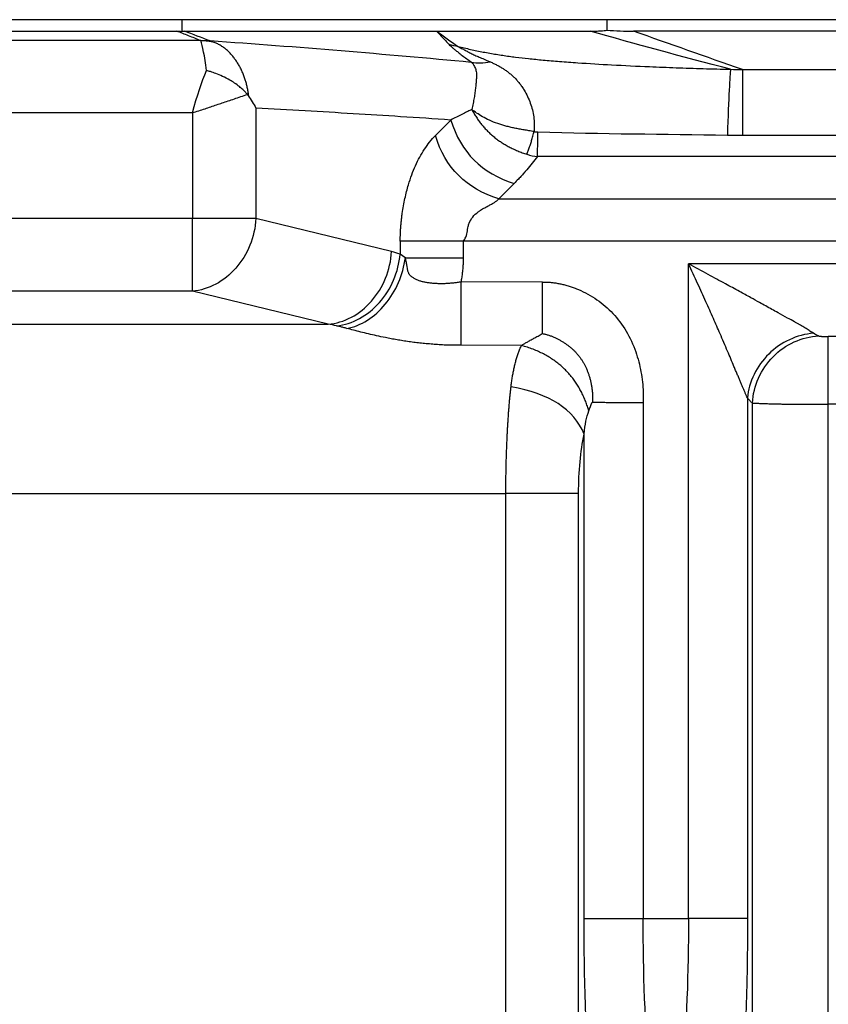
# Model space of a CAD drawing. Units: millimetres. Extents: x 0 to 420, y 0 to 297.
# Drawn here: x 285 to 294, y 242 to 253 of the extents above; entities that cross this region are included whole.
import ezdxf

# ---------------------------------------------------------------- set-up
doc = ezdxf.new("R2010")
doc.units = ezdxf.units.MM

msp = doc.modelspace()

# ---------------------------------------------------------------- linework, layer by layer
at = {"color": 7, "linetype": 'Continuous', "lineweight": 25}
for p, q in [((280.604, 252.503), (286.479, 252.503)), ((286.479, 252.503), (286.479, 252.375)), ((286.479, 252.503), (291.112, 252.503)), ((291.112, 252.503), (291.112, 252.387)), ((291.112, 252.503), (307.971, 252.503)), ((280.761, 252.378), (286.425, 252.378)), ((286.509, 252.378), (289.259, 252.378)), ((289.259, 252.378), (290.93, 252.378)), ((307.684, 252.378), (291.402, 252.378)), ((286.686, 252.274), (281.083, 252.274)), ((292.591, 251.958), (306.429, 251.958)), ((286.595, 251.487), (281.892, 251.487)), ((286.595, 251.487), (286.595, 250.335)), ((287.287, 251.538), (287.287, 250.335)), ((289.412, 251.409), (289.243, 251.241)), ((292.591, 251.244), (306.429, 251.244)), ((308.65, 251.011), (290.357, 251.011)), ((290.103, 250.718), (289.935, 250.549)), ((289.935, 250.549), (309.068, 250.549)), ((286.595, 250.335), (281.893, 250.335)), ((288.766, 249.975), (287.287, 250.335)), ((288.861, 250.088), (288.859, 249.947)), ((289.551, 249.907), (289.551, 250.088)), ((309.452, 250.088), (289.551, 250.088)), ((305.162, 249.84), (292.003, 249.84)), ((292.003, 242.704), (292.003, 249.84)), ((290.41, 249.641), (289.525, 249.644)), ((286.595, 249.544), (281.557, 249.544)), ((288.074, 249.184), (286.595, 249.544)), ((279.776, 249.184), (288.074, 249.184)), ((305.162, 249.049), (293.524, 249.049)), ((290.181, 248.952), (289.525, 248.953)), ((292.646, 248.379), (292.646, 242.704)), ((291.508, 248.33), (291.508, 242.704)), ((292.701, 235.997), (292.701, 248.324)), ((305.08, 248.311), (293.524, 248.311)), ((293.526, 235.997), (293.524, 248.311)), ((290.865, 242.704), (290.865, 247.986)), ((279.084, 247.339), (290.01, 247.339)), ((290.011, 235.997), (290.01, 247.339)), ((290.804, 235.997), (290.804, 247.339)), ((291.508, 242.704), (292.003, 242.704))]:
    msp.add_line(p, q, dxfattribs=at)
for points, knots in [([(286.686, 252.274), (286.643, 252.291), (286.598, 252.309), (286.51, 252.344), (286.468, 252.361), (286.425, 252.378)], [0, 0, 0, 0, 0.5, 0.5, 1, 1, 1, 1]), ([(286.479, 252.375), (286.484, 252.376), (286.494, 252.377), (286.504, 252.377), (286.509, 252.378)], [0, 0, 0, 0, 0.501081, 1, 1, 1, 1]), ([(289.259, 252.378), (289.281, 252.354), (289.313, 252.318), (289.357, 252.271), (289.379, 252.247), (289.389, 252.235)], [0, 0, 0, 0, 0.499995, 0.749889, 1, 1, 1, 1]), ([(290.93, 252.378), (290.95, 252.378), (290.991, 252.378), (291.051, 252.381), (291.092, 252.385), (291.112, 252.387)], [0, 0, 0, 0, 0.334149, 0.667449, 1, 1, 1, 1]), ([(286.686, 252.274), (286.688, 252.274), (286.692, 252.275), (286.7, 252.275), (286.709, 252.276), (286.721, 252.277), (286.74, 252.276), (286.763, 252.275), (286.78, 252.272), (286.788, 252.271)], [0, 0, 0, 0, 0.0490278, 0.1295576, 0.2417898, 0.364272, 0.4942018, 0.7672678, 1, 1, 1, 1]), ([(286.686, 252.274), (286.691, 252.274), (286.705, 252.275), (286.731, 252.274), (286.769, 252.272), (286.797, 252.267), (286.812, 252.264)], [0, 0, 0, 0, 0.118758, 0.324746, 0.61792, 1, 1, 1, 1]), ([(286.812, 252.264), (286.812, 252.264), (286.81, 252.264), (286.808, 252.265), (286.805, 252.266), (286.801, 252.267), (286.795, 252.269), (286.791, 252.27), (286.788, 252.271)], [0, 0, 0, 0, 0.042936, 0.131669, 0.270054, 0.45987, 0.702707, 1, 1, 1, 1]), ([(287.208, 251.676), (287.206, 251.69), (287.202, 251.719), (287.194, 251.763), (287.183, 251.806), (287.171, 251.849), (287.156, 251.891), (287.139, 251.933), (287.12, 251.974), (287.098, 252.013), (287.075, 252.051), (287.049, 252.087), (287.021, 252.121), (286.992, 252.152), (286.96, 252.181), (286.926, 252.207), (286.89, 252.229), (286.852, 252.249), (286.826, 252.258), (286.812, 252.263)], [0, 0, 0, 0, 0.051713, 0.104158, 0.15743, 0.211614, 0.266772, 0.322946, 0.380154, 0.438394, 0.497646, 0.55787, 0.618889, 0.680474, 0.742475, 0.804907, 0.86807, 0.932674, 1, 1, 1, 1]), ([(289.389, 252.235), (289.396, 252.229), (289.409, 252.217), (289.432, 252.196), (289.46, 252.173), (289.494, 252.145), (289.536, 252.112), (289.584, 252.077), (289.618, 252.053), (289.636, 252.041)], [0, 0, 0, 0, 0.102603, 0.216606, 0.341411, 0.476076, 0.654708, 0.830156, 1, 1, 1, 1]), ([(289.49, 252.212), (289.503, 252.205), (289.528, 252.19), (289.568, 252.169), (289.609, 252.147), (289.652, 252.126), (289.697, 252.105), (289.749, 252.083), (289.798, 252.062), (289.83, 252.048), (289.843, 252.043)], [0, 0, 0, 0, 0.122084, 0.243921, 0.365725, 0.487676, 0.613541, 0.740611, 0.901898, 1, 1, 1, 1]), ([(289.49, 252.212), (289.513, 252.206), (289.558, 252.195), (289.627, 252.179), (289.696, 252.164), (289.766, 252.15), (289.836, 252.137), (289.907, 252.125), (289.977, 252.114), (290.047, 252.104), (290.141, 252.092), (290.264, 252.078), (290.424, 252.062), (290.603, 252.047), (290.852, 252.029), (291.179, 252.009), (291.537, 251.992), (291.87, 251.979), (292.164, 251.969), (292.362, 251.964), (292.461, 251.962)], [0, 0, 0, 0, 0.023534, 0.047206, 0.070985, 0.094836, 0.118718, 0.142587, 0.166399, 0.19011, 0.21368, 0.261157, 0.314899, 0.375071, 0.441821, 0.565515, 0.704262, 0.8013, 0.899976, 1, 1, 1, 1]), ([(289.636, 252.041), (289.639, 252.038), (289.65, 252.026), (289.668, 251.999), (289.682, 251.968), (289.689, 251.935), (289.692, 251.903), (289.691, 251.862), (289.687, 251.816), (289.682, 251.765), (289.675, 251.711), (289.666, 251.653), (289.655, 251.591), (289.645, 251.546), (289.64, 251.524)], [0, 0, 0, 0, 0.032963, 0.103189, 0.215349, 0.268599, 0.34505, 0.445287, 0.540475, 0.634936, 0.728312, 0.820366, 0.910943, 1, 1, 1, 1]), ([(289.843, 252.043), (289.855, 252.037), (289.879, 252.026), (289.914, 252.008), (289.949, 251.99), (289.982, 251.969), (290.014, 251.948), (290.046, 251.924), (290.076, 251.898), (290.105, 251.871), (290.134, 251.841), (290.161, 251.808), (290.187, 251.773), (290.217, 251.726), (290.249, 251.667), (290.279, 251.595), (290.302, 251.521), (290.316, 251.444), (290.323, 251.364), (290.32, 251.31), (290.319, 251.283)], [0, 0, 0, 0, 0.039026, 0.078678, 0.119033, 0.16016, 0.202129, 0.245008, 0.288866, 0.333781, 0.379838, 0.427134, 0.475779, 0.525904, 0.610458, 0.691983, 0.771053, 0.848296, 0.924381, 1, 1, 1, 1]), ([(287.196, 251.688), (287.188, 251.696), (287.172, 251.713), (287.143, 251.742), (287.104, 251.776), (287.058, 251.811), (286.996, 251.849), (286.927, 251.884), (286.856, 251.913), (286.797, 251.935), (286.763, 251.945), (286.749, 251.949)], [0, 0, 0, 0, 0.069037, 0.154198, 0.254219, 0.381418, 0.496111, 0.663734, 0.8043, 0.917317, 1, 1, 1, 1]), ([(286.595, 251.487), (286.618, 251.495), (286.664, 251.51), (286.732, 251.532), (286.796, 251.554), (286.859, 251.576), (286.922, 251.596), (286.987, 251.617), (287.055, 251.641), (287.125, 251.665), (287.171, 251.68), (287.196, 251.688)], [0, 0, 0, 0, 0.104267, 0.2048, 0.302644, 0.398986, 0.495053, 0.603704, 0.723351, 0.855361, 1, 1, 1, 1]), ([(287.207, 251.675), (287.207, 251.676), (287.206, 251.677), (287.205, 251.677), (287.203, 251.678), (287.201, 251.679), (287.199, 251.681), (287.198, 251.683), (287.197, 251.685), (287.196, 251.687), (287.195, 251.688), (287.194, 251.688)], [0, 0, 0, 0, 0.063736, 0.156202, 0.284885, 0.443974, 0.583188, 0.683245, 0.800037, 0.896021, 1, 1, 1, 1]), ([(289.412, 251.409), (289.229, 251.422), (288.875, 251.445), (288.345, 251.478), (287.82, 251.509), (287.465, 251.528), (287.287, 251.538)], [0, 0, 0, 0, 0.257594, 0.500038, 0.747544, 1, 1, 1, 1]), ([(289.64, 251.524), (289.636, 251.522), (289.626, 251.515), (289.608, 251.507), (289.585, 251.497), (289.559, 251.485), (289.521, 251.465), (289.472, 251.44), (289.432, 251.42), (289.412, 251.409)], [0, 0, 0, 0, 0.059689, 0.139629, 0.239903, 0.36129, 0.486655, 0.74303, 1, 1, 1, 1]), ([(289.64, 251.524), (289.648, 251.51), (289.664, 251.481), (289.69, 251.439), (289.718, 251.399), (289.747, 251.36), (289.779, 251.323), (289.812, 251.288), (289.847, 251.255), (289.883, 251.224), (289.922, 251.194), (289.962, 251.166), (290.004, 251.14), (290.048, 251.115), (290.093, 251.093), (290.141, 251.072), (290.19, 251.052), (290.224, 251.041), (290.241, 251.036)], [0, 0, 0, 0, 0.066676, 0.131746, 0.195405, 0.257863, 0.319342, 0.380075, 0.440301, 0.500268, 0.560226, 0.620425, 0.681112, 0.742529, 0.804909, 0.868476, 0.93344, 1, 1, 1, 1]), ([(290.319, 251.283), (290.3, 251.286), (290.264, 251.292), (290.21, 251.301), (290.158, 251.31), (290.107, 251.32), (290.059, 251.331), (290.012, 251.343), (289.967, 251.356), (289.905, 251.375), (289.832, 251.404), (289.756, 251.444), (289.693, 251.484), (289.658, 251.511), (289.64, 251.524)], [0, 0, 0, 0, 0.068421, 0.134924, 0.199717, 0.263026, 0.325092, 0.386181, 0.446575, 0.506575, 0.64118, 0.767514, 0.88709, 1, 1, 1, 1]), ([(290.241, 251.036), (290.243, 251.042), (290.247, 251.054), (290.255, 251.074), (290.262, 251.095), (290.271, 251.118), (290.28, 251.14), (290.289, 251.17), (290.299, 251.209), (290.31, 251.25), (290.317, 251.276), (290.319, 251.283)], [0, 0, 0, 0, 0.102182, 0.202683, 0.301883, 0.400177, 0.497964, 0.578125, 0.745288, 0.926503, 1, 1, 1, 1]), ([(290.319, 251.283), (290.325, 251.282), (290.338, 251.28), (290.352, 251.279), (290.36, 251.279)], [0, 0, 0, 0, 0.463978, 1, 1, 1, 1]), ([(288.861, 250.088), (288.861, 250.101), (288.861, 250.128), (288.862, 250.169), (288.864, 250.21), (288.867, 250.254), (288.871, 250.298), (288.876, 250.344), (288.888, 250.431), (288.91, 250.554), (288.945, 250.694), (288.985, 250.812), (289.026, 250.913), (289.073, 251.007), (289.124, 251.093), (289.181, 251.172), (289.222, 251.218), (289.243, 251.241)], [0, 0, 0, 0, 0.026946, 0.054836, 0.08375, 0.113756, 0.144917, 0.177289, 0.210922, 0.329723, 0.445562, 0.534329, 0.623462, 0.71381, 0.806185, 0.901349, 1, 1, 1, 1]), ([(290.357, 251.011), (290.337, 250.987), (290.297, 250.939), (290.251, 250.881), (290.214, 250.837), (290.183, 250.802), (290.146, 250.762), (290.118, 250.733), (290.103, 250.718)], [0, 0, 0, 0, 0.243739, 0.487477, 0.582567, 0.699658, 0.838793, 1, 1, 1, 1]), ([(289.551, 250.088), (289.555, 250.095), (289.563, 250.109), (289.574, 250.13), (289.588, 250.165), (289.593, 250.206), (289.6, 250.251), (289.614, 250.298), (289.649, 250.355), (289.695, 250.398), (289.742, 250.43), (289.782, 250.453), (289.826, 250.477), (289.864, 250.497), (289.894, 250.515), (289.918, 250.532), (289.93, 250.544), (289.935, 250.549)], [0, 0, 0, 0, 0.034963, 0.068438, 0.10096, 0.197042, 0.247306, 0.301481, 0.42133, 0.55013, 0.59838, 0.68614, 0.770584, 0.835666, 0.895271, 0.949654, 1, 1, 1, 1]), ([(287.287, 250.335), (287.278, 250.335), (287.26, 250.335), (287.232, 250.335), (287.203, 250.335), (287.172, 250.335), (287.14, 250.335), (287.107, 250.335), (287.071, 250.335), (287.034, 250.335), (286.987, 250.335), (286.928, 250.335), (286.854, 250.335), (286.774, 250.335), (286.687, 250.335), (286.626, 250.335), (286.595, 250.335)], [0, 0, 0, 0, 0.059516, 0.117064, 0.173125, 0.228138, 0.282503, 0.336586, 0.390717, 0.445198, 0.500294, 0.588935, 0.682557, 0.781939, 0.88765, 1, 1, 1, 1]), ([(287.287, 250.335), (287.276, 250.136), (287.195, 249.939), (286.941, 249.649), (286.769, 249.556), (286.595, 249.544)], [0, 0, 0, 0, 0.5, 0.5, 1, 1, 1, 1]), ([(288.074, 249.184), (288.248, 249.196), (288.42, 249.289), (288.674, 249.579), (288.755, 249.776), (288.766, 249.975)], [0, 0, 0, 0, 0.5, 0.5, 1, 1, 1, 1]), ([(288.167, 249.165), (288.338, 249.182), (288.507, 249.277), (288.76, 249.562), (288.843, 249.754), (288.859, 249.947)], [0, 0, 0, 0, 0.5, 0.5, 1, 1, 1, 1]), ([(288.279, 249.136), (288.431, 249.165), (288.582, 249.261), (288.812, 249.541), (288.893, 249.723), (288.916, 249.908)], [0, 0, 0, 0, 0.5, 0.5, 1, 1, 1, 1]), ([(289.525, 249.644), (289.511, 249.642), (289.482, 249.637), (289.44, 249.632), (289.398, 249.628), (289.356, 249.625), (289.315, 249.624), (289.274, 249.625), (289.234, 249.626), (289.195, 249.63), (289.156, 249.635), (289.119, 249.642), (289.084, 249.651), (289.05, 249.663), (289.017, 249.678), (288.99, 249.697), (288.968, 249.713), (288.956, 249.73), (288.949, 249.745), (288.944, 249.762), (288.94, 249.783), (288.936, 249.804), (288.932, 249.833), (288.925, 249.866), (288.919, 249.894), (288.915, 249.908)], [0, 0, 0, 0, 0.0500634, 0.0999443, 0.1496589, 0.199229, 0.248683, 0.2980577, 0.3473995, 0.3967664, 0.4462287, 0.4958436, 0.5456266, 0.5956954, 0.6478534, 0.7012335, 0.7488559, 0.7733729, 0.793998, 0.8146888, 0.841194, 0.8750891, 0.8908762, 0.947846, 1, 1, 1, 1]), ([(289.525, 249.644), (289.528, 249.661), (289.534, 249.695), (289.541, 249.746), (289.546, 249.799), (289.55, 249.853), (289.55, 249.889), (289.551, 249.907)], [0, 0, 0, 0, 0.193293, 0.389367, 0.588769, 0.792098, 1, 1, 1, 1]), ([(293.366, 249.084), (293.36, 249.088), (293.347, 249.095), (293.327, 249.108), (293.306, 249.121), (293.284, 249.135), (293.26, 249.149), (293.235, 249.164), (293.21, 249.179), (293.184, 249.194), (293.142, 249.218), (293.074, 249.255), (292.97, 249.313), (292.868, 249.369), (292.768, 249.424), (292.674, 249.477), (292.549, 249.545), (292.395, 249.629), (292.209, 249.729), (292.075, 249.801), (292.003, 249.84)], [0, 0, 0, 0, 0.022621, 0.045025, 0.067266, 0.089387, 0.111418, 0.13338, 0.155289, 0.177153, 0.198977, 0.256524, 0.333348, 0.430113, 0.476922, 0.542645, 0.627639, 0.732211, 0.856375, 1, 1, 1, 1]), ([(292.646, 248.379), (292.642, 248.387), (292.634, 248.404), (292.622, 248.432), (292.609, 248.462), (292.596, 248.494), (292.581, 248.527), (292.566, 248.563), (292.55, 248.6), (292.534, 248.639), (292.516, 248.68), (292.482, 248.762), (292.426, 248.895), (292.351, 249.07), (292.272, 249.25), (292.191, 249.433), (292.1, 249.631), (292.036, 249.769), (292.003, 249.84)], [0, 0, 0, 0, 0.025158, 0.050575, 0.076328, 0.10249, 0.129127, 0.156304, 0.184078, 0.212505, 0.241632, 0.271505, 0.384135, 0.509207, 0.617349, 0.734932, 0.862354, 1, 1, 1, 1]), ([(289.525, 248.953), (289.525, 249.023), (289.525, 249.124), (289.525, 249.366), (289.525, 249.505), (289.525, 249.644)], [0, 0, 0, 0, 0.5, 0.5, 1, 1, 1, 1]), ([(290.41, 249.641), (290.424, 249.641), (290.452, 249.642), (290.494, 249.64), (290.536, 249.636), (290.579, 249.629), (290.623, 249.62), (290.667, 249.609), (290.712, 249.595), (290.758, 249.579), (290.859, 249.539), (291.009, 249.457), (291.187, 249.303), (291.332, 249.111), (291.416, 248.926), (291.461, 248.774), (291.486, 248.664), (291.502, 248.553), (291.51, 248.442), (291.509, 248.368), (291.508, 248.33)], [0, 0, 0, 0, 0.021588, 0.043502, 0.06581, 0.088574, 0.111856, 0.13571, 0.160189, 0.185341, 0.211209, 0.331585, 0.450836, 0.577223, 0.706573, 0.766391, 0.825313, 0.883666, 0.941782, 1, 1, 1, 1]), ([(288.279, 249.137), (288.265, 249.141), (288.239, 249.148), (288.202, 249.157), (288.179, 249.162), (288.167, 249.165)], [0, 0, 0, 0, 0.343425, 0.676564, 1, 1, 1, 1]), ([(289.525, 248.953), (289.5, 248.953), (289.45, 248.953), (289.376, 248.955), (289.304, 248.958), (289.232, 248.963), (289.161, 248.969), (289.092, 248.975), (289.024, 248.983), (288.956, 248.992), (288.89, 249.002), (288.825, 249.013), (288.761, 249.024), (288.687, 249.039), (288.603, 249.057), (288.513, 249.077), (288.429, 249.098), (288.35, 249.118), (288.302, 249.131), (288.279, 249.137)], [0, 0, 0, 0, 0.0546789, 0.1086241, 0.1618999, 0.214573, 0.2667126, 0.3183898, 0.3696777, 0.4206512, 0.4713864, 0.5219605, 0.5724514, 0.6229374, 0.7020944, 0.7790343, 0.8540888, 0.9276164, 1, 1, 1, 1]), ([(290.181, 248.952), (290.191, 248.958), (290.21, 248.97), (290.243, 248.988), (290.279, 249.008), (290.319, 249.03), (290.363, 249.055), (290.394, 249.072), (290.41, 249.081)], [0, 0, 0, 0, 0.135315, 0.283135, 0.443487, 0.616391, 0.801878, 1, 1, 1, 1]), ([(290.41, 249.082), (290.422, 249.079), (290.445, 249.074), (290.479, 249.064), (290.512, 249.052), (290.544, 249.039), (290.575, 249.024), (290.605, 249.008), (290.633, 248.991), (290.66, 248.973), (290.687, 248.954), (290.712, 248.934), (290.736, 248.914), (290.759, 248.892), (290.78, 248.869), (290.801, 248.845), (290.82, 248.82), (290.839, 248.793), (290.856, 248.766), (290.872, 248.737), (290.886, 248.707), (290.9, 248.675), (290.912, 248.642), (290.923, 248.608), (290.933, 248.573), (290.941, 248.536), (290.948, 248.497), (290.953, 248.458), (290.956, 248.417), (290.958, 248.375), (290.957, 248.347), (290.957, 248.333)], [0, 0, 0, 0, 0.036336, 0.072055, 0.107169, 0.141683, 0.175612, 0.208977, 0.241815, 0.274173, 0.306112, 0.337705, 0.369033, 0.400183, 0.431249, 0.462327, 0.493525, 0.524977, 0.556817, 0.589168, 0.622139, 0.655826, 0.690313, 0.725673, 0.76196, 0.799216, 0.837462, 0.876699, 0.916904, 0.958031, 1, 1, 1, 1]), ([(293.366, 249.084), (293.186, 249.071), (293.008, 248.987), (292.745, 248.729), (292.659, 248.554), (292.646, 248.379)], [0, 0, 0, 0, 0.5, 0.5, 1, 1, 1, 1]), ([(293.421, 249.056), (293.424, 249.055), (293.43, 249.053), (293.441, 249.052), (293.454, 249.051), (293.469, 249.05), (293.486, 249.049), (293.504, 249.049), (293.517, 249.049), (293.524, 249.049)], [0, 0, 0, 0, 0.123205, 0.247543, 0.37672, 0.514053, 0.662317, 0.823725, 1, 1, 1, 1]), ([(293.524, 248.311), (293.524, 248.489), (293.524, 248.666), (293.524, 248.934), (293.524, 249.026), (293.524, 249.049)], [0, 0, 0, 0, 0.5, 0.5, 1, 1, 1, 1]), ([(290.068, 248.5), (290.07, 248.516), (290.074, 248.55), (290.081, 248.6), (290.09, 248.648), (290.099, 248.696), (290.11, 248.742), (290.122, 248.787), (290.135, 248.831), (290.149, 248.874), (290.165, 248.914), (290.176, 248.94), (290.181, 248.952)], [0, 0, 0, 0, 0.091913, 0.185562, 0.280975, 0.378178, 0.477192, 0.578037, 0.680729, 0.785279, 0.8917, 1, 1, 1, 1]), ([(290.917, 248.238), (290.912, 248.255), (290.901, 248.289), (290.882, 248.34), (290.862, 248.389), (290.839, 248.437), (290.813, 248.484), (290.786, 248.529), (290.756, 248.573), (290.724, 248.615), (290.689, 248.656), (290.651, 248.695), (290.61, 248.732), (290.567, 248.767), (290.521, 248.8), (290.472, 248.831), (290.42, 248.86), (290.365, 248.886), (290.307, 248.911), (290.245, 248.933), (290.203, 248.945), (290.181, 248.951)], [0, 0, 0, 0, 0.052824, 0.104754, 0.155852, 0.206199, 0.255902, 0.305089, 0.353918, 0.402569, 0.451253, 0.500205, 0.549683, 0.599966, 0.651346, 0.70413, 0.758629, 0.815156, 0.874024, 0.935539, 1, 1, 1, 1]), ([(290.01, 247.339), (290.01, 247.361), (290.01, 247.404), (290.011, 247.469), (290.013, 247.533), (290.014, 247.596), (290.015, 247.659), (290.017, 247.72), (290.019, 247.781), (290.021, 247.84), (290.024, 247.898), (290.026, 247.955), (290.029, 248.011), (290.032, 248.066), (290.035, 248.12), (290.039, 248.172), (290.042, 248.223), (290.046, 248.272), (290.05, 248.321), (290.054, 248.368), (290.058, 248.413), (290.063, 248.457), (290.066, 248.486), (290.068, 248.5)], [0, 0, 0, 0, 0.052245, 0.103991, 0.155251, 0.206036, 0.256356, 0.306217, 0.355623, 0.404577, 0.453081, 0.501135, 0.548741, 0.595897, 0.642604, 0.688859, 0.734663, 0.780015, 0.824915, 0.869363, 0.913359, 0.956904, 1, 1, 1, 1]), ([(292.701, 248.324), (292.696, 248.327), (292.687, 248.334), (292.673, 248.347), (292.659, 248.362), (292.65, 248.373), (292.646, 248.379)], [0, 0, 0, 0, 0.248354, 0.497617, 0.748073, 1, 1, 1, 1]), ([(290.957, 248.333), (290.965, 248.333), (290.981, 248.333), (291.006, 248.333), (291.033, 248.332), (291.061, 248.332), (291.091, 248.332), (291.122, 248.331), (291.154, 248.331), (291.199, 248.329), (291.259, 248.328), (291.337, 248.328), (291.42, 248.329), (291.478, 248.33), (291.508, 248.33)], [0, 0, 0, 0, 0.064133, 0.126948, 0.188654, 0.249474, 0.309638, 0.369385, 0.428956, 0.488595, 0.609075, 0.733326, 0.863111, 1, 1, 1, 1]), ([(292.701, 248.324), (292.707, 248.323), (292.719, 248.323), (292.741, 248.322), (292.764, 248.321), (292.789, 248.32), (292.817, 248.319), (292.847, 248.318), (292.879, 248.317), (292.913, 248.316), (292.95, 248.315), (292.989, 248.314), (293.031, 248.313), (293.075, 248.313), (293.122, 248.312), (293.171, 248.311), (293.223, 248.311), (293.278, 248.311), (293.335, 248.31), (293.396, 248.31), (293.459, 248.31), (293.502, 248.311), (293.524, 248.311)], [0, 0, 0, 0, 0.05178, 0.102461, 0.152128, 0.200883, 0.248846, 0.296155, 0.342965, 0.389447, 0.435791, 0.4822, 0.52889, 0.576085, 0.624019, 0.672928, 0.72305, 0.774623, 0.827878, 0.883046, 0.940348, 1, 1, 1, 1]), ([(290.932, 240.809), (290.929, 240.853), (290.922, 240.942), (290.914, 241.075), (290.905, 241.209), (290.898, 241.342), (290.891, 241.477), (290.885, 241.611), (290.879, 241.78), (290.872, 241.983), (290.868, 242.217), (290.865, 242.457), (290.865, 242.618), (290.865, 242.704)], [0, 0, 0, 0, 0.071814, 0.1434337, 0.2148858, 0.2861971, 0.3573946, 0.4285057, 0.4995575, 0.6243728, 0.7483874, 0.8658911, 1, 1, 1, 1]), ([(292.646, 242.704), (292.646, 242.645), (292.645, 242.533), (292.644, 242.373), (292.642, 242.191), (292.638, 241.983), (292.631, 241.746), (292.621, 241.51), (292.609, 241.275), (292.595, 241.041), (292.584, 240.887), (292.579, 240.809)], [0, 0, 0, 0, 0.091247, 0.175109, 0.251616, 0.375615, 0.50045, 0.624818, 0.749436, 0.874448, 1, 1, 1, 1])]:
    msp.add_open_spline(points, degree=3, knots=knots, dxfattribs=at)
for points in [[(286.425, 252.378), (286.443, 252.378), (286.461, 252.377), (286.479, 252.375)], [(286.788, 252.271), (286.695, 252.307), (286.602, 252.342), (286.509, 252.378)], [(289.259, 252.378), (289.333, 252.322), (289.41, 252.267), (289.49, 252.212)], [(292.461, 251.962), (291.928, 252.1), (291.418, 252.239), (290.93, 252.378)], [(291.112, 252.387), (291.209, 252.381), (291.305, 252.378), (291.402, 252.378)], [(292.591, 251.958), (292.194, 252.098), (291.797, 252.238), (291.402, 252.378)], [(286.749, 251.949), (286.728, 252.109), (286.707, 252.217), (286.686, 252.274)], [(289.634, 252.037), (288.69, 252.126), (287.742, 252.204), (286.788, 252.271)], [(289.389, 252.235), (289.422, 252.225), (289.456, 252.217), (289.49, 252.212)], [(289.636, 252.041), (289.7, 252.027), (289.769, 252.028), (289.843, 252.044)], [(286.595, 251.487), (286.646, 251.672), (286.697, 251.826), (286.749, 251.949)], [(292.461, 251.962), (292.453, 251.897), (292.441, 251.658), (292.426, 251.244)], [(292.461, 251.962), (292.504, 251.96), (292.548, 251.959), (292.591, 251.958)], [(292.591, 251.958), (292.591, 251.891), (292.591, 251.652), (292.591, 251.244)], [(287.204, 251.675), (287.234, 251.631), (287.261, 251.586), (287.287, 251.538)], [(289.412, 251.409), (289.52, 251.057), (289.751, 250.826), (290.103, 250.718)], [(290.357, 251.011), (290.358, 251.074), (290.359, 251.164), (290.36, 251.279)], [(290.36, 251.279), (291.058, 251.257), (291.737, 251.258), (292.426, 251.244)], [(289.935, 250.549), (289.582, 250.658), (289.352, 250.888), (289.243, 251.241)], [(292.426, 251.244), (292.481, 251.243), (292.536, 251.243), (292.591, 251.244)], [(290.243, 251.035), (290.28, 251.023), (290.318, 251.015), (290.357, 251.011)], [(286.595, 249.544), (286.595, 249.569), (286.595, 249.765), (286.595, 250.144), (286.595, 250.335)], [(289.551, 250.088), (289.25, 250.088), (289.021, 250.088), (288.861, 250.088)], [(288.859, 249.947), (288.828, 249.958), (288.797, 249.967), (288.766, 249.975)], [(288.916, 249.908), (288.895, 249.922), (288.876, 249.935), (288.859, 249.947)], [(288.917, 249.908), (289.072, 249.907), (289.284, 249.907), (289.551, 249.907)], [(290.41, 249.081), (290.41, 249.227), (290.41, 249.414), (290.41, 249.641)], [(288.167, 249.165), (288.136, 249.173), (288.105, 249.179), (288.074, 249.184)], [(292.701, 248.324), (292.708, 248.51), (292.875, 248.879), (293.238, 249.048), (293.421, 249.056)], [(293.421, 249.056), (293.402, 249.063), (293.384, 249.072), (293.366, 249.084)], [(290.865, 247.986), (290.753, 248.256), (290.487, 248.428), (290.068, 248.5)], [(290.917, 248.238), (290.927, 248.269), (290.939, 248.301), (290.952, 248.333)], [(290.865, 247.986), (290.874, 248.089), (290.892, 248.173), (290.917, 248.238)], [(290.804, 247.339), (290.805, 247.581), (290.825, 247.796), (290.865, 247.986)], [(290.804, 247.339), (290.677, 247.339), (290.412, 247.339), (290.01, 247.339)], [(290.865, 242.704), (290.968, 242.704), (291.182, 242.704), (291.508, 242.704)], [(291.575, 240.981), (291.53, 241.545), (291.508, 242.119), (291.508, 242.704)], [(292.003, 242.704), (292.003, 242.119), (291.98, 241.545), (291.936, 240.981)], [(292.645, 242.704), (292.544, 242.704), (292.329, 242.704), (292.003, 242.704)]]:
    msp.add_open_spline(points, degree=3, dxfattribs=at)

doc.saveas('drawing.dxf')
